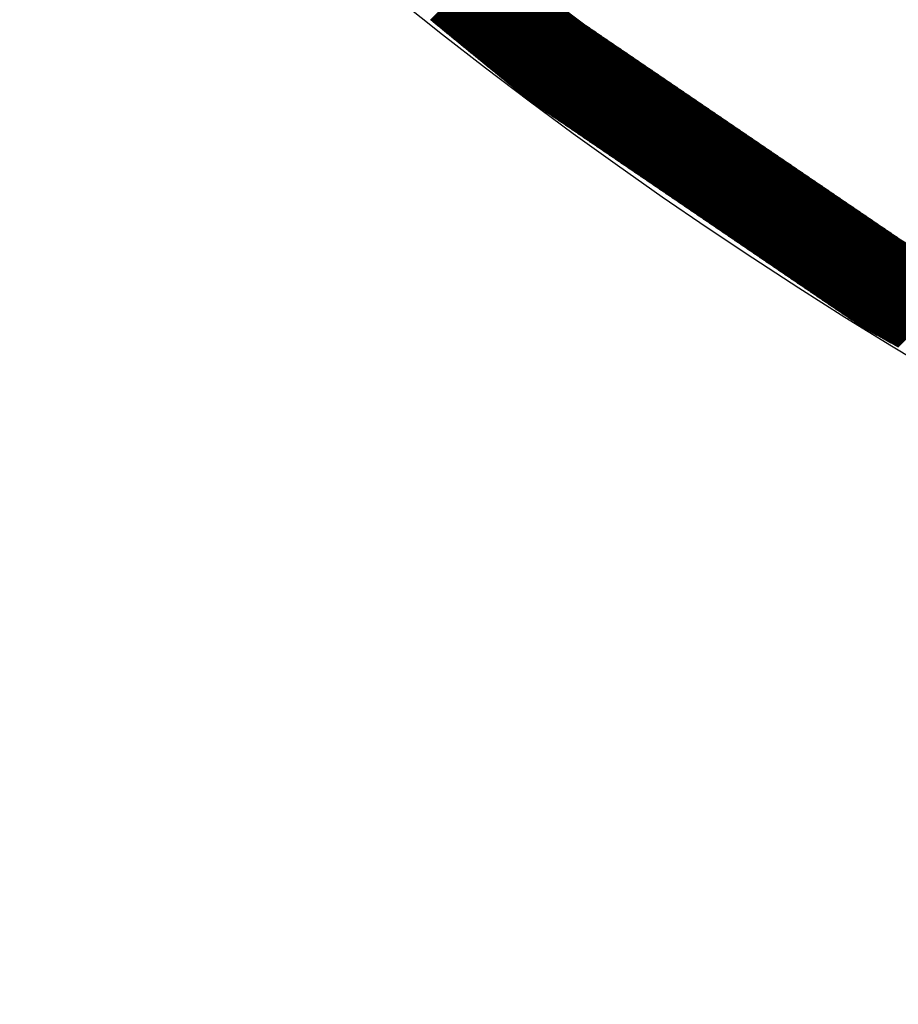
# Model space of a CAD drawing. Extents: x -201 to 589, y 372 to 916.
# Drawn here: x -83 to -65, y 616 to 636 of the extents above; entities that cross this region are included whole.
import ezdxf

# ---------------------------------------------------------------- set-up
doc = ezdxf.new("R2010")
doc.units = 0
doc.header["$LTSCALE"] = 13.290067
for name, color, linetype in [('001', 7, 'CONTINUOUS'), ('002', 7, 'CONTINUOUS'), ('009', 7, 'CONTINUOUS')]:
    doc.layers.add(name, color=color, linetype=linetype)

# ---------------------------------------------------------------- blocks, each defined once
blk = doc.blocks.new('PART0')
at = {"layer": '001'}
for p, q in [((-74.393212, 635.577352), (-73.07386, 636.896704)), ((-74.38349, 635.569396), (-73.064138, 636.888748)), ((-74.373768, 635.56144), (-73.054416, 636.880792)), ((-74.364047, 635.553484), (-73.044695, 636.872836)), ((-74.354325, 635.545528), (-73.034973, 636.86488)), ((-74.344603, 635.537572), (-73.025251, 636.856924)), ((-74.334881, 635.529616), (-73.01553, 636.848968)), ((-74.32516, 635.52166), (-73.005808, 636.841012)), ((-74.315438, 635.513704), (-72.996086, 636.833056)), ((-74.305716, 635.505748), (-72.986364, 636.8251)), ((-74.295995, 635.497792), (-72.976643, 636.817144)), ((-74.286273, 635.489837), (-72.966921, 636.809188)), ((-74.276551, 635.481881), (-72.957199, 636.801232)), ((-74.266829, 635.473925), (-72.947477, 636.793276)), ((-74.257108, 635.465969), (-72.937756, 636.785321)), ((-74.247386, 635.458013), (-72.928034, 636.777365)), ((-74.237664, 635.450057), (-72.918312, 636.769409)), ((-74.227942, 635.442101), (-72.908591, 636.761453)), ((-74.218221, 635.434145), (-72.898869, 636.753497)), ((-74.208499, 635.426189), (-72.889147, 636.745541)), ((-74.198777, 635.418233), (-72.879425, 636.737585)), ((-74.189056, 635.410277), (-72.869704, 636.729629)), ((-74.179334, 635.402321), (-72.859982, 636.721673)), ((-74.169612, 635.394365), (-72.85026, 636.713717)), ((-74.15989, 635.386409), (-72.840539, 636.705761)), ((-74.150169, 635.378453), (-72.830817, 636.697805)), ((-74.140447, 635.370497), (-72.821095, 636.689849)), ((-74.130725, 635.362541), (-72.811373, 636.681893)), ((-74.121003, 635.354585), (-72.801652, 636.673937)), ((-74.111282, 635.34663), (-72.79193, 636.665981)), ((-74.10156, 635.338674), (-72.782208, 636.658025)), ((-74.091838, 635.330718), (-72.772486, 636.650069)), ((-74.082117, 635.322762), (-72.762765, 636.642114)), ((-74.072395, 635.314806), (-72.753043, 636.634158)), ((-74.062673, 635.30685), (-72.743321, 636.626202)), ((-74.052951, 635.298894), (-72.7336, 636.618246)), ((-74.04323, 635.290938), (-72.723878, 636.61029)), ((-74.033508, 635.282982), (-72.714156, 636.602334)), ((-74.023786, 635.275026), (-72.704434, 636.594378)), ((-74.014064, 635.26707), (-72.694713, 636.586422)), ((-74.004343, 635.259114), (-72.684991, 636.578466)), ((-73.994621, 635.251158), (-72.675269, 636.57051)), ((-73.984899, 635.243202), (-72.665547, 636.562554)), ((-73.975178, 635.235246), (-72.655826, 636.554598)), ((-73.965456, 635.22729), (-72.646104, 636.546642)), ((-73.955734, 635.219334), (-72.636382, 636.538686)), ((-73.946012, 635.211378), (-72.626661, 636.53073)), ((-73.936291, 635.203423), (-72.616939, 636.522774)), ((-73.926569, 635.195467), (-72.607217, 636.514818)), ((-73.916847, 635.187511), (-72.597495, 636.506862)), ((-73.907125, 635.179555), (-72.587774, 636.498907)), ((-73.897404, 635.171599), (-72.578052, 636.490951)), ((-73.887682, 635.163643), (-72.56833, 636.482995)), ((-73.87796, 635.155687), (-72.558608, 636.475039)), ((-73.868239, 635.147731), (-72.548887, 636.467083)), ((-73.858517, 635.139775), (-72.539165, 636.459127)), ((-73.848795, 635.131819), (-72.529443, 636.451171)), ((-73.839073, 635.123863), (-72.519722, 636.443215)), ((-73.829352, 635.115907), (-72.51, 636.435259)), ((-73.81963, 635.107951), (-72.500278, 636.427303)), ((-73.809908, 635.099995), (-72.490556, 636.419347)), ((-73.800186, 635.092039), (-72.480835, 636.411391)), ((-73.790465, 635.084083), (-72.471113, 636.403435)), ((-73.780743, 635.076127), (-72.461391, 636.395479)), ((-73.771021, 635.068172), (-72.451669, 636.387523)), ((-73.7613, 635.060216), (-72.441948, 636.379567)), ((-73.751578, 635.05226), (-72.432226, 636.371611)), ((-73.741856, 635.044304), (-72.422504, 636.363656)), ((-73.732134, 635.036348), (-72.412783, 636.3557)), ((-73.722413, 635.028392), (-72.403061, 636.347744)), ((-73.712691, 635.020436), (-72.393339, 636.339788)), ((-73.702969, 635.01248), (-72.383617, 636.331832)), ((-73.693247, 635.004524), (-72.373896, 636.323876)), ((-73.683526, 634.996568), (-72.364174, 636.31592)), ((-73.673804, 634.988612), (-72.354452, 636.307964)), ((-73.664082, 634.980656), (-72.34473, 636.300008)), ((-73.654361, 634.9727), (-72.335009, 636.292052)), ((-73.644639, 634.964744), (-72.325287, 636.284096)), ((-73.634917, 634.956788), (-72.315565, 636.27614)), ((-73.625195, 634.948832), (-72.305844, 636.268184)), ((-73.615474, 634.940876), (-72.296122, 636.260228)), ((-73.605752, 634.93292), (-72.2864, 636.252272)), ((-73.59603, 634.924965), (-72.276678, 636.244316)), ((-73.586309, 634.917009), (-72.266957, 636.23636)), ((-73.576587, 634.909053), (-72.257235, 636.228404)), ((-73.566865, 634.901097), (-72.247513, 636.220449)), ((-73.557143, 634.893141), (-72.237791, 636.212493)), ((-73.547422, 634.885185), (-72.22807, 636.204537)), ((-73.5377, 634.877229), (-72.218348, 636.196581)), ((-73.527978, 634.869273), (-72.208626, 636.188625)), ((-73.518256, 634.861317), (-72.198905, 636.180669)), ((-73.508535, 634.853361), (-72.189183, 636.172713)), ((-73.498813, 634.845405), (-72.179461, 636.164757)), ((-73.489091, 634.837449), (-72.169739, 636.156801)), ((-73.47937, 634.829493), (-72.160018, 636.148845)), ((-73.469648, 634.821537), (-72.150296, 636.140889)), ((-73.459926, 634.813581), (-72.140574, 636.132933)), ((-73.450204, 634.805625), (-72.130853, 636.124977)), ((-73.440483, 634.797669), (-72.121131, 636.117021)), ((-73.430761, 634.789713), (-72.111409, 636.109065)), ((-73.421039, 634.781758), (-72.101687, 636.101109)), ((-73.411317, 634.773802), (-72.091966, 636.093153)), ((-73.401596, 634.765846), (-72.082244, 636.085197)), ((-73.391874, 634.75789), (-72.072522, 636.077242)), ((-73.382152, 634.749934), (-72.0628, 636.069286)), ((-73.372431, 634.741978), (-72.053079, 636.06133)), ((-73.362709, 634.734022), (-72.043357, 636.053374)), ((-73.352987, 634.726066), (-72.033635, 636.045418)), ((-73.343265, 634.71811), (-72.023914, 636.037462)), ((-73.333544, 634.710154), (-72.014192, 636.029506)), ((-73.323822, 634.702198), (-72.00447, 636.02155)), ((-73.3141, 634.694242), (-71.994748, 636.013594)), ((-73.304378, 634.686286), (-71.985027, 636.005638)), ((-73.294657, 634.67833), (-71.975305, 635.997682)), ((-73.284935, 634.670374), (-71.965583, 635.989726)), ((-73.275213, 634.662418), (-71.955861, 635.98177)), ((-73.265492, 634.654462), (-71.94614, 635.973814)), ((-73.25577, 634.646506), (-71.936418, 635.965858)), ((-73.246048, 634.638551), (-71.926696, 635.957902)), ((-73.236326, 634.630595), (-71.916975, 635.949946)), ((-73.226605, 634.622639), (-71.907253, 635.941991)), ((-73.216883, 634.614683), (-71.897531, 635.934035)), ((-73.207161, 634.606727), (-71.887809, 635.926079)), ((-73.197439, 634.598771), (-71.878088, 635.918123)), ((-73.187718, 634.590815), (-71.868366, 635.910167)), ((-73.177996, 634.582859), (-71.858644, 635.902211)), ((-73.168274, 634.574903), (-71.848922, 635.894255)), ((-73.158553, 634.566947), (-71.839201, 635.886299)), ((-73.148831, 634.558991), (-71.829479, 635.878343)), ((-73.139109, 634.551035), (-71.819757, 635.870387)), ((-73.129387, 634.543079), (-71.810036, 635.862431)), ((-73.119666, 634.535123), (-71.800314, 635.854475)), ((-73.109944, 634.527167), (-71.790592, 635.846519)), ((-73.100222, 634.519211), (-71.78087, 635.838563)), ((-73.0905, 634.511255), (-71.771149, 635.830607)), ((-73.080779, 634.5033), (-71.761427, 635.822651)), ((-73.071057, 634.495344), (-71.751705, 635.814695)), ((-73.061335, 634.487388), (-71.741983, 635.806739)), ((-73.051614, 634.479432), (-71.732262, 635.798784)), ((-73.041892, 634.471476), (-71.72254, 635.790828)), ((-73.03217, 634.46352), (-71.712818, 635.782872)), ((-73.022448, 634.455564), (-71.703097, 635.774916)), ((-73.012727, 634.447608), (-71.693375, 635.76696)), ((-73.003005, 634.439652), (-71.683653, 635.759004)), ((-72.993283, 634.431696), (-71.673931, 635.751048)), ((-72.983561, 634.42374), (-71.66421, 635.743092)), ((-72.97384, 634.415784), (-71.654488, 635.735136)), ((-72.964118, 634.407828), (-71.644766, 635.72718)), ((-72.954396, 634.399872), (-71.635044, 635.719224)), ((-72.944675, 634.391916), (-71.625323, 635.711268)), ((-72.934953, 634.38396), (-71.615601, 635.703312)), ((-72.925231, 634.376004), (-71.605879, 635.695356)), ((-72.915509, 634.368048), (-71.596158, 635.6874)), ((-72.905788, 634.360093), (-71.586436, 635.679444)), ((-72.896066, 634.352137), (-71.576714, 635.671488)), ((-72.886344, 634.344181), (-71.566992, 635.663532)), ((-72.876622, 634.336225), (-71.557271, 635.655577)), ((-72.866901, 634.328269), (-71.547549, 635.647621)), ((-72.857179, 634.320313), (-71.537827, 635.639665)), ((-72.847457, 634.312357), (-71.528105, 635.631709)), ((-72.837736, 634.304401), (-71.518384, 635.623753)), ((-72.828014, 634.296445), (-71.508662, 635.615797)), ((-72.818292, 634.288489), (-71.49894, 635.607841)), ((-72.80857, 634.280533), (-71.489219, 635.599885)), ((-72.798849, 634.272577), (-71.479497, 635.591929)), ((-72.789127, 634.264621), (-71.469109, 635.584639)), ((-72.779405, 634.256665), (-71.458588, 635.577482)), ((-72.769684, 634.248709), (-71.448067, 635.570325)), ((-72.759962, 634.240753), (-71.437547, 635.563169)), ((-72.75024, 634.232797), (-71.427026, 635.556012)), ((-72.740518, 634.224841), (-71.416505, 635.548855)), ((-72.730797, 634.216886), (-71.405984, 635.541698)), ((-72.721075, 634.20893), (-71.395463, 635.534541)), ((-72.711353, 634.200974), (-71.384942, 635.527385)), ((-72.701631, 634.193018), (-71.374421, 635.520228)), ((-72.69191, 634.185062), (-71.3639, 635.513071)), ((-72.682188, 634.177106), (-71.353379, 635.505914)), ((-72.672466, 634.16915), (-71.342859, 635.498758)), ((-72.662745, 634.161194), (-71.332338, 635.491601)), ((-72.653023, 634.153238), (-71.321817, 635.484444)), ((-72.643301, 634.145282), (-71.311296, 635.477287)), ((-72.633579, 634.137326), (-71.300775, 635.47013)), ((-72.623858, 634.12937), (-71.290254, 635.462974)), ((-72.614136, 634.121414), (-71.279733, 635.455817)), ((-72.604414, 634.113458), (-71.269212, 635.44866)), ((-72.594692, 634.105502), (-71.258692, 635.441503)), ((-72.584971, 634.097546), (-71.248171, 635.434346)), ((-72.575249, 634.08959), (-71.23765, 635.42719)), ((-72.565527, 634.081635), (-71.227129, 635.420033)), ((-72.555806, 634.073679), (-71.216608, 635.412876)), ((-72.546084, 634.065723), (-71.206087, 635.405719)), ((-72.536362, 634.057767), (-71.195566, 635.398562)), ((-72.52664, 634.049811), (-71.185045, 635.391406)), ((-72.516919, 634.041855), (-71.174525, 635.384249)), ((-72.507197, 634.033899), (-71.164004, 635.377092)), ((-72.497475, 634.025943), (-71.153483, 635.369935)), ((-72.487753, 634.017987), (-71.142962, 635.362779)), ((-72.478032, 634.010031), (-71.132441, 635.355622)), ((-72.46831, 634.002075), (-71.12192, 635.348465)), ((-72.458588, 633.994119), (-71.111399, 635.341308)), ((-72.44865, 633.986379), (-71.100878, 635.334151)), ((-72.438129, 633.979223), (-71.090357, 635.326995)), ((-72.427609, 633.972066), (-71.079837, 635.319838)), ((-72.417088, 633.964909), (-71.069316, 635.312681)), ((-72.406567, 633.957752), (-71.058795, 635.305524)), ((-72.396046, 633.950595), (-71.048274, 635.298367)), ((-72.385525, 633.943439), (-71.037753, 635.291211)), ((-72.375004, 633.936282), (-71.027232, 635.284054)), ((-72.364483, 633.929125), (-71.016711, 635.276897)), ((-72.353962, 633.921968), (-71.00619, 635.26974)), ((-72.343442, 633.914812), (-70.99567, 635.262583)), ((-72.332921, 633.907655), (-70.985149, 635.255427)), ((-72.3224, 633.900498), (-70.974628, 635.24827)), ((-72.311879, 633.893341), (-70.964107, 635.241113)), ((-72.301358, 633.886184), (-70.953586, 635.233956)), ((-72.290837, 633.879028), (-70.943065, 635.2268)), ((-72.280316, 633.871871), (-70.932544, 635.219643)), ((-72.269795, 633.864714), (-70.922023, 635.212486)), ((-72.259274, 633.857557), (-70.911503, 635.205329)), ((-72.248754, 633.8504), (-70.900982, 635.198172)), ((-72.238233, 633.843244), (-70.890461, 635.191016)), ((-72.227712, 633.836087), (-70.87994, 635.183859)), ((-72.217191, 633.82893), (-70.869419, 635.176702)), ((-72.20667, 633.821773), (-70.858898, 635.169545)), ((-72.196149, 633.814616), (-70.848377, 635.162388)), ((-72.185628, 633.80746), (-70.837856, 635.155232)), ((-72.175107, 633.800303), (-70.827336, 635.148075)), ((-72.164587, 633.793146), (-70.816815, 635.140918)), ((-72.154066, 633.785989), (-70.806294, 635.133761)), ((-72.143545, 633.778833), (-70.795773, 635.126604)), ((-72.133024, 633.771676), (-70.785252, 635.119448)), ((-72.122503, 633.764519), (-70.774731, 635.112291)), ((-72.111982, 633.757362), (-70.76421, 635.105134)), ((-72.101461, 633.750205), (-70.753689, 635.097977)), ((-72.09094, 633.743049), (-70.743168, 635.090821)), ((-72.08042, 633.735892), (-70.732648, 635.083664)), ((-72.069899, 633.728735), (-70.722127, 635.076507)), ((-72.059378, 633.721578), (-70.711606, 635.06935)), ((-72.048857, 633.714421), (-70.701085, 635.062193)), ((-72.038336, 633.707265), (-70.690564, 635.055037)), ((-72.027815, 633.700108), (-70.680043, 635.04788)), ((-72.017294, 633.692951), (-70.669522, 635.040723)), ((-72.006773, 633.685794), (-70.659001, 635.033566)), ((-71.996252, 633.678637), (-70.648481, 635.026409)), ((-71.985732, 633.671481), (-70.63796, 635.019253)), ((-71.975211, 633.664324), (-70.627439, 635.012096)), ((-71.96469, 633.657167), (-70.616918, 635.004939)), ((-71.954169, 633.65001), (-70.606397, 634.997782)), ((-71.943648, 633.642854), (-70.595876, 634.990625)), ((-71.933127, 633.635697), (-70.585355, 634.983469)), ((-71.922606, 633.62854), (-70.574834, 634.976312)), ((-71.912085, 633.621383), (-70.564314, 634.969155)), ((-71.901565, 633.614226), (-70.553793, 634.961998)), ((-71.891044, 633.60707), (-70.543272, 634.954842)), ((-71.880523, 633.599913), (-70.532751, 634.947685)), ((-71.870002, 633.592756), (-70.52223, 634.940528)), ((-71.859481, 633.585599), (-70.511709, 634.933371)), ((-71.84896, 633.578442), (-70.501188, 634.926214)), ((-71.838439, 633.571286), (-70.490667, 634.919058)), ((-71.827918, 633.564129), (-70.480146, 634.911901)), ((-71.817398, 633.556972), (-70.469626, 634.904744)), ((-71.806877, 633.549815), (-70.459105, 634.897587)), ((-71.796356, 633.542658), (-70.448584, 634.89043)), ((-71.785835, 633.535502), (-70.438063, 634.883274)), ((-71.775314, 633.528345), (-70.427542, 634.876117)), ((-71.764793, 633.521188), (-70.417021, 634.86896)), ((-71.754272, 633.514031), (-70.4065, 634.861803)), ((-71.743751, 633.506875), (-70.395979, 634.854646)), ((-71.73323, 633.499718), (-70.385459, 634.84749)), ((-71.72271, 633.492561), (-70.374938, 634.840333)), ((-71.712189, 633.485404), (-70.364417, 634.833176)), ((-71.701668, 633.478247), (-70.353896, 634.826019)), ((-71.691147, 633.471091), (-70.343375, 634.818863)), ((-71.680626, 633.463934), (-70.332854, 634.811706)), ((-71.670105, 633.456777), (-70.322333, 634.804549)), ((-71.659584, 633.44962), (-70.311812, 634.797392)), ((-71.649063, 633.442463), (-70.301292, 634.790235)), ((-71.638543, 633.435307), (-70.290771, 634.783079)), ((-71.628022, 633.42815), (-70.28025, 634.775922)), ((-71.617501, 633.420993), (-70.269729, 634.768765)), ((-71.60698, 633.413836), (-70.259208, 634.761608)), ((-71.596459, 633.406679), (-70.248687, 634.754451)), ((-71.585938, 633.399523), (-70.238166, 634.747295)), ((-71.575417, 633.392366), (-70.227645, 634.740138)), ((-71.564896, 633.385209), (-70.217124, 634.732981)), ((-71.554376, 633.378052), (-70.206604, 634.725824)), ((-71.543855, 633.370896), (-70.196083, 634.718667)), ((-71.533334, 633.363739), (-70.185562, 634.711511)), ((-71.522813, 633.356582), (-70.175041, 634.704354)), ((-71.512292, 633.349425), (-70.16452, 634.697197)), ((-71.501771, 633.342268), (-70.153999, 634.69004)), ((-71.49125, 633.335112), (-70.143478, 634.682883)), ((-71.480729, 633.327955), (-70.132957, 634.675727)), ((-71.470208, 633.320798), (-70.122437, 634.66857)), ((-71.459688, 633.313641), (-70.111916, 634.661413)), ((-71.449167, 633.306484), (-70.101395, 634.654256)), ((-71.438646, 633.299328), (-70.090874, 634.6471)), ((-71.428125, 633.292171), (-70.080353, 634.639943)), ((-71.417604, 633.285014), (-70.069832, 634.632786)), ((-71.407083, 633.277857), (-70.059311, 634.625629)), ((-71.396562, 633.2707), (-70.04879, 634.618472)), ((-71.386041, 633.263544), (-70.03827, 634.611316)), ((-71.375521, 633.256387), (-70.027749, 634.604159)), ((-71.365, 633.24923), (-70.017228, 634.597002)), ((-71.354479, 633.242073), (-70.006707, 634.589845)), ((-71.343958, 633.234917), (-69.996186, 634.582688)), ((-71.333437, 633.22776), (-69.985665, 634.575532)), ((-71.322916, 633.220603), (-69.975144, 634.568375)), ((-71.312395, 633.213446), (-69.964623, 634.561218)), ((-71.301874, 633.206289), (-69.954102, 634.554061)), ((-71.291354, 633.199133), (-69.943582, 634.546904)), ((-71.280833, 633.191976), (-69.933061, 634.539748)), ((-71.270312, 633.184819), (-69.92254, 634.532591)), ((-71.259791, 633.177662), (-69.912019, 634.525434)), ((-71.24927, 633.170505), (-69.901498, 634.518277)), ((-71.238749, 633.163349), (-69.890977, 634.511121)), ((-71.228228, 633.156192), (-69.880456, 634.503964)), ((-71.217707, 633.149035), (-69.869935, 634.496807)), ((-71.207186, 633.141878), (-69.859415, 634.48965)), ((-71.196666, 633.134721), (-69.848894, 634.482493)), ((-71.186145, 633.127565), (-69.838373, 634.475337)), ((-71.175624, 633.120408), (-69.827852, 634.46818)), ((-71.165103, 633.113251), (-69.817331, 634.461023)), ((-71.154582, 633.106094), (-69.80681, 634.453866)), ((-71.144061, 633.098938), (-69.796289, 634.446709)), ((-71.13354, 633.091781), (-69.785768, 634.439553)), ((-71.123019, 633.084624), (-69.775248, 634.432396)), ((-71.112499, 633.077467), (-69.764727, 634.425239)), ((-71.101978, 633.07031), (-69.754206, 634.418082)), ((-71.091457, 633.063154), (-69.743685, 634.410925)), ((-71.080936, 633.055997), (-69.733164, 634.403769)), ((-71.070415, 633.04884), (-69.722643, 634.396612)), ((-71.059894, 633.041683), (-69.712122, 634.389455)), ((-71.049373, 633.034526), (-69.701601, 634.382298)), ((-71.038852, 633.02737), (-69.69108, 634.375142)), ((-71.028332, 633.020213), (-69.68056, 634.367985)), ((-71.017811, 633.013056), (-69.670039, 634.360828)), ((-71.00729, 633.005899), (-69.659518, 634.353671)), ((-70.996769, 632.998742), (-69.648997, 634.346514)), ((-70.986248, 632.991586), (-69.638476, 634.339358)), ((-70.975727, 632.984429), (-69.627955, 634.332201)), ((-70.965206, 632.977272), (-69.617434, 634.325044)), ((-70.954685, 632.970115), (-69.606913, 634.317887)), ((-70.944165, 632.962958), (-69.596393, 634.31073)), ((-70.933644, 632.955802), (-69.585872, 634.303574)), ((-70.923123, 632.948645), (-69.575351, 634.296417)), ((-70.912602, 632.941488), (-69.56483, 634.28926)), ((-70.902081, 632.934331), (-69.554309, 634.282103)), ((-70.89156, 632.927175), (-69.543788, 634.274946)), ((-70.881039, 632.920018), (-69.533267, 634.26779)), ((-70.870518, 632.912861), (-69.522746, 634.260633)), ((-70.859997, 632.905704), (-69.512226, 634.253476)), ((-70.849477, 632.898547), (-69.501705, 634.246319)), ((-70.838956, 632.891391), (-69.491184, 634.239163)), ((-70.828435, 632.884234), (-69.480663, 634.232006)), ((-70.817914, 632.877077), (-69.470142, 634.224849)), ((-70.807393, 632.86992), (-69.459621, 634.217692)), ((-70.796872, 632.862763), (-69.4491, 634.210535)), ((-70.786351, 632.855607), (-69.438579, 634.203379)), ((-70.77583, 632.84845), (-69.428059, 634.196222)), ((-70.76531, 632.841293), (-69.417538, 634.189065)), ((-70.754789, 632.834136), (-69.407017, 634.181908)), ((-70.744268, 632.826979), (-69.396496, 634.174751)), ((-70.733747, 632.819823), (-69.385975, 634.167595)), ((-70.723226, 632.812666), (-69.375454, 634.160438)), ((-70.712705, 632.805509), (-69.364933, 634.153281)), ((-70.702184, 632.798352), (-69.354412, 634.146124)), ((-70.691663, 632.791196), (-69.343891, 634.138967)), ((-70.681143, 632.784039), (-69.333371, 634.131811)), ((-70.670622, 632.776882), (-69.32285, 634.124654)), ((-70.660101, 632.769725), (-69.312329, 634.117497)), ((-70.64958, 632.762568), (-69.301808, 634.11034)), ((-70.639059, 632.755412), (-69.291287, 634.103184)), ((-70.628538, 632.748255), (-69.280766, 634.096027)), ((-70.618017, 632.741098), (-69.270245, 634.08887)), ((-70.607496, 632.733941), (-69.259724, 634.081713)), ((-70.596975, 632.726784), (-69.249204, 634.074556)), ((-70.586455, 632.719628), (-69.238683, 634.0674)), ((-70.575934, 632.712471), (-69.228162, 634.060243)), ((-70.565413, 632.705314), (-69.217641, 634.053086)), ((-70.554892, 632.698157), (-69.20712, 634.045929)), ((-70.544371, 632.691), (-69.196599, 634.038772)), ((-70.53385, 632.683844), (-69.186078, 634.031616)), ((-70.523329, 632.676687), (-69.175557, 634.024459)), ((-70.512808, 632.66953), (-69.165037, 634.017302)), ((-70.502288, 632.662373), (-69.154516, 634.010145)), ((-70.491767, 632.655217), (-69.143995, 634.002988)), ((-70.481246, 632.64806), (-69.133474, 633.995832)), ((-70.470725, 632.640903), (-69.122953, 633.988675)), ((-70.460204, 632.633746), (-69.112432, 633.981518)), ((-70.449683, 632.626589), (-69.101911, 633.974361)), ((-70.439162, 632.619433), (-69.09139, 633.967205)), ((-70.428641, 632.612276), (-69.080869, 633.960048)), ((-70.418121, 632.605119), (-69.070349, 633.952891)), ((-70.4076, 632.597962), (-69.059828, 633.945734)), ((-70.397079, 632.590805), (-69.049307, 633.938577)), ((-70.386558, 632.583649), (-69.038786, 633.931421)), ((-70.376037, 632.576492), (-69.028265, 633.924264)), ((-70.365516, 632.569335), (-69.017744, 633.917107)), ((-70.354995, 632.562178), (-69.007223, 633.90995)), ((-70.344474, 632.555021), (-68.996702, 633.902793)), ((-70.333953, 632.547865), (-68.986182, 633.895637)), ((-70.323433, 632.540708), (-68.975661, 633.88848)), ((-70.312912, 632.533551), (-68.96514, 633.881323)), ((-70.302391, 632.526394), (-68.954619, 633.874166)), ((-70.29187, 632.519238), (-68.944098, 633.867009)), ((-70.281349, 632.512081), (-68.933577, 633.859853)), ((-70.270828, 632.504924), (-68.923056, 633.852696)), ((-70.260307, 632.497767), (-68.912535, 633.845539)), ((-70.249786, 632.49061), (-68.902015, 633.838382)), ((-70.239266, 632.483454), (-68.891494, 633.831226)), ((-70.228745, 632.476297), (-68.880973, 633.824069)), ((-70.218224, 632.46914), (-68.870452, 633.816912)), ((-70.207703, 632.461983), (-68.859931, 633.809755)), ((-70.197182, 632.454826), (-68.84941, 633.802598)), ((-70.186661, 632.44767), (-68.838889, 633.795442)), ((-70.17614, 632.440513), (-68.828368, 633.788285)), ((-70.165619, 632.433356), (-68.817847, 633.781128)), ((-70.155099, 632.426199), (-68.807327, 633.773971)), ((-70.144578, 632.419042), (-68.796806, 633.766814)), ((-70.134057, 632.411886), (-68.786285, 633.759658)), ((-70.123536, 632.404729), (-68.775764, 633.752501)), ((-70.113015, 632.397572), (-68.765243, 633.745344)), ((-70.102494, 632.390415), (-68.754722, 633.738187)), ((-70.091973, 632.383259), (-68.744201, 633.73103)), ((-70.081452, 632.376102), (-68.73368, 633.723874)), ((-70.070931, 632.368945), (-68.72316, 633.716717)), ((-70.060411, 632.361788), (-68.712639, 633.70956)), ((-70.04989, 632.354631), (-68.702118, 633.702403)), ((-70.039369, 632.347475), (-68.691597, 633.695246)), ((-70.028848, 632.340318), (-68.681076, 633.68809)), ((-70.018327, 632.333161), (-68.670555, 633.680933)), ((-70.007806, 632.326004), (-68.660034, 633.673776)), ((-69.997285, 632.318847), (-68.649513, 633.666619)), ((-69.986764, 632.311691), (-68.638993, 633.659463)), ((-69.976244, 632.304534), (-68.628472, 633.652306)), ((-69.965723, 632.297377), (-68.617951, 633.645149)), ((-69.955202, 632.29022), (-68.60743, 633.637992)), ((-69.944681, 632.283063), (-68.596909, 633.630835)), ((-69.93416, 632.275907), (-68.586388, 633.623679)), ((-69.923639, 632.26875), (-68.575867, 633.616522)), ((-69.913118, 632.261593), (-68.565346, 633.609365)), ((-69.902597, 632.254436), (-68.554825, 633.602208)), ((-69.892077, 632.24728), (-68.544305, 633.595051)), ((-69.881556, 632.240123), (-68.533784, 633.587895)), ((-69.871035, 632.232966), (-68.523263, 633.580738)), ((-69.860514, 632.225809), (-68.512742, 633.573581)), ((-69.849993, 632.218652), (-68.502221, 633.566424)), ((-69.839472, 632.211496), (-68.4917, 633.559267)), ((-69.828951, 632.204339), (-68.481179, 633.552111)), ((-69.81843, 632.197182), (-68.470658, 633.544954)), ((-69.807909, 632.190025), (-68.460138, 633.537797)), ((-69.797389, 632.182868), (-68.449617, 633.53064)), ((-69.786868, 632.175712), (-68.439096, 633.523484)), ((-69.776347, 632.168555), (-68.428575, 633.516327)), ((-69.765826, 632.161398), (-68.418054, 633.50917)), ((-69.755305, 632.154241), (-68.407533, 633.502013)), ((-69.744784, 632.147084), (-68.397012, 633.494856)), ((-69.734263, 632.139928), (-68.386491, 633.4877)), ((-69.723742, 632.132771), (-68.375971, 633.480543)), ((-69.713222, 632.125614), (-68.36545, 633.473386)), ((-69.702701, 632.118457), (-68.354929, 633.466229)), ((-69.69218, 632.111301), (-68.344408, 633.459072)), ((-69.681659, 632.104144), (-68.333887, 633.451916)), ((-69.671138, 632.096987), (-68.323366, 633.444759)), ((-69.660617, 632.08983), (-68.312845, 633.437602)), ((-69.650096, 632.082673), (-68.302324, 633.430445)), ((-69.639575, 632.075517), (-68.291803, 633.423288)), ((-69.629055, 632.06836), (-68.281283, 633.416132)), ((-69.618534, 632.061203), (-68.270762, 633.408975)), ((-69.608013, 632.054046), (-68.260241, 633.401818)), ((-69.597492, 632.046889), (-68.24972, 633.394661)), ((-69.586971, 632.039733), (-68.239199, 633.387505)), ((-69.57645, 632.032576), (-68.228678, 633.380348)), ((-69.565929, 632.025419), (-68.218157, 633.373191)), ((-69.555408, 632.018262), (-68.207636, 633.366034)), ((-69.544888, 632.011105), (-68.197116, 633.358877)), ((-69.534367, 632.003949), (-68.186595, 633.351721)), ((-69.523846, 631.996792), (-68.176074, 633.344564)), ((-69.513325, 631.989635), (-68.165553, 633.337407)), ((-69.502804, 631.982478), (-68.155032, 633.33025)), ((-69.492283, 631.975322), (-68.144511, 633.323093)), ((-69.481762, 631.968165), (-68.13399, 633.315937)), ((-69.471241, 631.961008), (-68.123469, 633.30878)), ((-69.46072, 631.953851), (-68.112949, 633.301623)), ((-69.4502, 631.946694), (-68.102428, 633.294466)), ((-69.439679, 631.939538), (-68.091907, 633.287309)), ((-69.429158, 631.932381), (-68.081386, 633.280153)), ((-69.418637, 631.925224), (-68.070865, 633.272996)), ((-69.408116, 631.918067), (-68.060344, 633.265839)), ((-69.397595, 631.91091), (-68.049823, 633.258682)), ((-69.387074, 631.903754), (-68.039302, 633.251526)), ((-69.376553, 631.896597), (-68.028782, 633.244369)), ((-69.366033, 631.88944), (-68.018261, 633.237212)), ((-69.355512, 631.882283), (-68.00774, 633.230055)), ((-69.344991, 631.875126), (-67.997219, 633.222898)), ((-69.33447, 631.86797), (-67.986698, 633.215742)), ((-69.323949, 631.860813), (-67.976177, 633.208585)), ((-69.313428, 631.853656), (-67.965656, 633.201428)), ((-69.302907, 631.846499), (-67.955135, 633.194271)), ((-69.292386, 631.839342), (-67.944614, 633.187114)), ((-69.281866, 631.832186), (-67.934094, 633.179958)), ((-69.271345, 631.825029), (-67.923573, 633.172801)), ((-69.260824, 631.817872), (-67.913052, 633.165644)), ((-69.250303, 631.810715), (-67.902531, 633.158487)), ((-69.239782, 631.803559), (-67.89201, 633.15133)), ((-69.229261, 631.796402), (-67.881489, 633.144174)), ((-69.21874, 631.789245), (-67.870968, 633.137017)), ((-69.208219, 631.782088), (-67.860447, 633.12986)), ((-69.197698, 631.774931), (-67.849927, 633.122703)), ((-69.187178, 631.767775), (-67.839406, 633.115547)), ((-69.176657, 631.760618), (-67.828885, 633.10839)), ((-69.166136, 631.753461), (-67.818364, 633.101233)), ((-69.155615, 631.746304), (-67.807843, 633.094076)), ((-69.145094, 631.739147), (-67.797322, 633.086919)), ((-69.134573, 631.731991), (-67.786801, 633.079763)), ((-69.124052, 631.724834), (-67.77628, 633.072606)), ((-69.113531, 631.717677), (-67.76576, 633.065449)), ((-69.103011, 631.71052), (-67.755239, 633.058292)), ((-69.09249, 631.703363), (-67.744718, 633.051135)), ((-69.081969, 631.696207), (-67.734197, 633.043979)), ((-69.071448, 631.68905), (-67.723676, 633.036822)), ((-69.060927, 631.681893), (-67.713155, 633.029665)), ((-69.050406, 631.674736), (-67.702634, 633.022508)), ((-69.039885, 631.66758), (-67.692113, 633.015351)), ((-69.029364, 631.660423), (-67.681592, 633.008195)), ((-69.018844, 631.653266), (-67.671072, 633.001038)), ((-69.008323, 631.646109), (-67.660551, 632.993881)), ((-68.997802, 631.638952), (-67.65003, 632.986724)), ((-68.987281, 631.631796), (-67.639509, 632.979568)), ((-68.97676, 631.624639), (-67.628988, 632.972411)), ((-68.966239, 631.617482), (-67.618467, 632.965254)), ((-68.955718, 631.610325), (-67.607946, 632.958097)), ((-68.945197, 631.603168), (-67.597425, 632.95094)), ((-68.934676, 631.596012), (-67.586905, 632.943784)), ((-68.924156, 631.588855), (-67.576384, 632.936627)), ((-68.913635, 631.581698), (-67.565863, 632.92947)), ((-68.903114, 631.574541), (-67.555342, 632.922313)), ((-68.892593, 631.567384), (-67.544821, 632.915156)), ((-68.882072, 631.560228), (-67.5343, 632.908)), ((-68.871551, 631.553071), (-67.523779, 632.900843)), ((-68.86103, 631.545914), (-67.513258, 632.893686)), ((-68.850509, 631.538757), (-67.502738, 632.886529)), ((-68.839989, 631.531601), (-67.492217, 632.879372)), ((-68.829468, 631.524444), (-67.481696, 632.872216)), ((-68.818947, 631.517287), (-67.471175, 632.865059)), ((-68.808426, 631.51013), (-67.460654, 632.857902)), ((-68.797905, 631.502973), (-67.450133, 632.850745)), ((-68.787384, 631.495817), (-67.439612, 632.843589)), ((-68.776863, 631.48866), (-67.429091, 632.836432)), ((-68.766342, 631.481503), (-67.41857, 632.829275)), ((-68.755822, 631.474346), (-67.40805, 632.822118)), ((-68.745301, 631.467189), (-67.397529, 632.814961)), ((-68.73478, 631.460033), (-67.387008, 632.807805)), ((-68.724259, 631.452876), (-67.376487, 632.800648)), ((-68.713738, 631.445719), (-67.365966, 632.793491)), ((-68.703217, 631.438562), (-67.355445, 632.786334)), ((-68.692696, 631.431405), (-67.344924, 632.779177)), ((-68.682175, 631.424249), (-67.334403, 632.772021)), ((-68.671654, 631.417092), (-67.323883, 632.764864)), ((-68.661134, 631.409935), (-67.313362, 632.757707)), ((-68.650613, 631.402778), (-67.302841, 632.75055)), ((-68.640092, 631.395622), (-67.29232, 632.743393)), ((-68.629571, 631.388465), (-67.281799, 632.736237)), ((-68.61905, 631.381308), (-67.271278, 632.72908)), ((-68.608529, 631.374151), (-67.260757, 632.721923)), ((-68.598008, 631.366994), (-67.250236, 632.714766)), ((-68.587487, 631.359838), (-67.239716, 632.70761)), ((-68.576967, 631.352681), (-67.229195, 632.700453)), ((-68.566446, 631.345524), (-67.218674, 632.693296)), ((-68.555925, 631.338367), (-67.208153, 632.686139)), ((-68.545404, 631.33121), (-67.197632, 632.678982)), ((-68.534883, 631.324054), (-67.187111, 632.671826)), ((-68.524362, 631.316897), (-67.17659, 632.664669)), ((-68.513841, 631.30974), (-67.166069, 632.657512)), ((-68.50332, 631.302583), (-67.155548, 632.650355)), ((-68.4928, 631.295426), (-67.145028, 632.643198)), ((-68.482279, 631.28827), (-67.134507, 632.636042)), ((-68.471758, 631.281113), (-67.123986, 632.628885)), ((-68.461237, 631.273956), (-67.113465, 632.621728)), ((-68.450716, 631.266799), (-67.102944, 632.614571)), ((-68.440195, 631.259643), (-67.092423, 632.607414)), ((-68.429674, 631.252486), (-67.081902, 632.600258)), ((-68.419153, 631.245329), (-67.071381, 632.593101)), ((-68.408632, 631.238172), (-67.060861, 632.585944)), ((-68.398112, 631.231015), (-67.05034, 632.578787)), ((-68.387591, 631.223859), (-67.039819, 632.57163)), ((-68.37707, 631.216702), (-67.029298, 632.564474)), ((-68.366549, 631.209545), (-67.018777, 632.557317)), ((-68.356028, 631.202388), (-67.008256, 632.55016)), ((-68.345507, 631.195231), (-66.997735, 632.543003)), ((-68.334986, 631.188075), (-66.987214, 632.535847)), ((-68.324465, 631.180918), (-66.976694, 632.52869)), ((-68.313945, 631.173761), (-66.966173, 632.521533)), ((-68.303424, 631.166604), (-66.955652, 632.514376)), ((-68.292903, 631.159447), (-66.945131, 632.507219)), ((-68.282382, 631.152291), (-66.93461, 632.500063)), ((-68.271861, 631.145134), (-66.924089, 632.492906)), ((-68.26134, 631.137977), (-66.913568, 632.485749)), ((-68.250819, 631.13082), (-66.903047, 632.478592)), ((-68.240298, 631.123664), (-66.892526, 632.471435)), ((-68.229778, 631.116507), (-66.882006, 632.464279)), ((-68.219257, 631.10935), (-66.871485, 632.457122)), ((-68.208736, 631.102193), (-66.860964, 632.449965)), ((-68.198215, 631.095036), (-66.850443, 632.442808)), ((-68.187694, 631.08788), (-66.839922, 632.435651)), ((-68.177173, 631.080723), (-66.829401, 632.428495)), ((-68.166652, 631.073566), (-66.81888, 632.421338)), ((-68.156131, 631.066409), (-66.808359, 632.414181)), ((-68.145611, 631.059252), (-66.797839, 632.407024)), ((-68.13509, 631.052096), (-66.787318, 632.399868)), ((-68.124569, 631.044939), (-66.776797, 632.392711)), ((-68.114048, 631.037782), (-66.766276, 632.385554)), ((-68.103527, 631.030625), (-66.755755, 632.378397)), ((-68.093006, 631.023468), (-66.745234, 632.37124)), ((-68.082485, 631.016312), (-66.734713, 632.364084)), ((-68.071964, 631.009155), (-66.724192, 632.356927)), ((-68.061443, 631.001998), (-66.713672, 632.34977)), ((-68.050923, 630.994841), (-66.703151, 632.342613)), ((-68.040402, 630.987685), (-66.69263, 632.335456)), ((-68.029881, 630.980528), (-66.682109, 632.3283)), ((-68.01936, 630.973371), (-66.671588, 632.321143)), ((-68.008839, 630.966214), (-66.661067, 632.313986)), ((-67.998318, 630.959057), (-66.650546, 632.306829)), ((-67.987797, 630.951901), (-66.640025, 632.299672)), ((-67.977276, 630.944744), (-66.629505, 632.292516)), ((-67.966756, 630.937587), (-66.618984, 632.285359)), ((-67.956235, 630.93043), (-66.608463, 632.278202)), ((-67.945714, 630.923273), (-66.597942, 632.271045)), ((-67.935193, 630.916117), (-66.587421, 632.263889)), ((-67.924672, 630.90896), (-66.5769, 632.256732)), ((-67.914151, 630.901803), (-66.566379, 632.249575)), ((-67.90363, 630.894646), (-66.555858, 632.242418)), ((-67.893109, 630.887489), (-66.545337, 632.235261)), ((-67.882589, 630.880333), (-66.534817, 632.228105)), ((-67.872068, 630.873176), (-66.524296, 632.220948)), ((-67.861547, 630.866019), (-66.513775, 632.213791)), ((-67.851026, 630.858862), (-66.503254, 632.206634)), ((-67.840505, 630.851705), (-66.492733, 632.199477)), ((-67.829984, 630.844549), (-66.482212, 632.192321)), ((-67.819463, 630.837392), (-66.471691, 632.185164)), ((-67.808942, 630.830235), (-66.46117, 632.178007)), ((-67.798421, 630.823078), (-66.45065, 632.17085)), ((-67.787901, 630.815922), (-66.440129, 632.163693)), ((-67.77738, 630.808765), (-66.429608, 632.156537)), ((-67.766859, 630.801608), (-66.419087, 632.14938)), ((-67.756338, 630.794451), (-66.408566, 632.142223)), ((-67.745817, 630.787294), (-66.398045, 632.135066)), ((-67.735296, 630.780138), (-66.387524, 632.12791)), ((-67.724775, 630.772981), (-66.377003, 632.120753)), ((-67.714254, 630.765824), (-66.366483, 632.113596)), ((-67.703734, 630.758667), (-66.355962, 632.106439)), ((-67.693213, 630.75151), (-66.345441, 632.099282)), ((-67.682692, 630.744354), (-66.33492, 632.092126)), ((-67.672171, 630.737197), (-66.324399, 632.084969)), ((-67.66165, 630.73004), (-66.313878, 632.077812)), ((-67.651129, 630.722883), (-66.303357, 632.070655)), ((-67.640608, 630.715726), (-66.292836, 632.063498)), ((-67.630087, 630.70857), (-66.282315, 632.056342)), ((-67.619567, 630.701413), (-66.271795, 632.049185)), ((-67.609046, 630.694256), (-66.261274, 632.042028)), ((-67.598525, 630.687099), (-66.250753, 632.034871)), ((-67.588004, 630.679943), (-66.240232, 632.027714)), ((-67.577483, 630.672786), (-66.229711, 632.020558)), ((-67.566962, 630.665629), (-66.21919, 632.013401)), ((-67.556441, 630.658472), (-66.208669, 632.006244)), ((-67.54592, 630.651315), (-66.198148, 631.999087)), ((-67.535399, 630.644159), (-66.187628, 631.991931)), ((-67.524879, 630.637002), (-66.177107, 631.984774)), ((-67.514358, 630.629845), (-66.166586, 631.977617)), ((-67.503837, 630.622688), (-66.156065, 631.97046)), ((-67.493316, 630.615531), (-66.145544, 631.963303)), ((-67.482795, 630.608375), (-66.135023, 631.956147)), ((-67.472274, 630.601218), (-66.124502, 631.94899)), ((-67.461753, 630.594061), (-66.113981, 631.941833)), ((-67.451232, 630.586904), (-66.103461, 631.934676)), ((-67.440712, 630.579747), (-66.09294, 631.927519)), ((-67.430191, 630.572591), (-66.082419, 631.920363)), ((-67.41967, 630.565434), (-66.071898, 631.913206)), ((-67.409149, 630.558277), (-66.061377, 631.906049)), ((-67.398628, 630.55112), (-66.050856, 631.898892)), ((-67.388107, 630.543964), (-66.040335, 631.891735)), ((-67.377586, 630.536807), (-66.029814, 631.884579)), ((-67.367065, 630.52965), (-66.019293, 631.877422)), ((-67.356545, 630.522493), (-66.008773, 631.870265)), ((-67.346024, 630.515336), (-65.998252, 631.863108)), ((-67.335503, 630.50818), (-65.987731, 631.855952)), ((-67.324982, 630.501023), (-65.97721, 631.848795)), ((-67.314461, 630.493866), (-65.966689, 631.841638)), ((-67.30394, 630.486709), (-65.956168, 631.834481)), ((-67.293419, 630.479552), (-65.945647, 631.827324)), ((-67.282898, 630.472396), (-65.935126, 631.820168)), ((-67.272377, 630.465239), (-65.924606, 631.813011)), ((-67.261857, 630.458082), (-65.914085, 631.805854)), ((-67.251336, 630.450925), (-65.903564, 631.798697)), ((-67.240815, 630.443768), (-65.893043, 631.79154)), ((-67.230294, 630.436612), (-65.882522, 631.784384)), ((-67.219773, 630.429455), (-65.872001, 631.777227)), ((-67.209252, 630.422298), (-65.86148, 631.77007)), ((-67.198731, 630.415141), (-65.850959, 631.762913)), ((-67.18821, 630.407985), (-65.840439, 631.755756)), ((-67.17769, 630.400828), (-65.829918, 631.7486)), ((-67.167169, 630.393671), (-65.819397, 631.741443)), ((-67.156648, 630.386514), (-65.808876, 631.734286)), ((-67.146127, 630.379357), (-65.798355, 631.727129)), ((-67.135606, 630.372201), (-65.787834, 631.719973)), ((-67.125085, 630.365044), (-65.777313, 631.712816)), ((-67.114564, 630.357887), (-65.766792, 631.705659)), ((-67.104043, 630.35073), (-65.756271, 631.698502)), ((-67.093523, 630.343573), (-65.745751, 631.691345)), ((-67.083002, 630.336417), (-65.73523, 631.684189)), ((-67.072481, 630.32926), (-65.724709, 631.677032)), ((-67.06196, 630.322103), (-65.714188, 631.669875)), ((-67.051439, 630.314946), (-65.703667, 631.662718)), ((-67.040918, 630.307789), (-65.693146, 631.655561)), ((-67.030397, 630.300633), (-65.682625, 631.648405)), ((-67.019876, 630.293476), (-65.672104, 631.641248)), ((-67.009355, 630.286319), (-65.661584, 631.634091)), ((-66.998835, 630.279162), (-65.651063, 631.626934)), ((-66.988314, 630.272006), (-65.640542, 631.619777)), ((-66.977793, 630.264849), (-65.630021, 631.612621)), ((-66.967272, 630.257692), (-65.6195, 631.605464)), ((-66.956751, 630.250535), (-65.608979, 631.598307)), ((-66.94623, 630.243378), (-65.598458, 631.59115)), ((-66.935709, 630.236222), (-65.587937, 631.583994)), ((-66.925188, 630.229065), (-65.577417, 631.576837)), ((-66.914668, 630.221908), (-65.566896, 631.56968)), ((-66.904147, 630.214751), (-65.556375, 631.562523)), ((-66.893626, 630.207594), (-65.545854, 631.555366)), ((-66.883105, 630.200438), (-65.535333, 631.54821)), ((-66.872584, 630.193281), (-65.524812, 631.541053)), ((-66.862063, 630.186124), (-65.514291, 631.533896)), ((-66.851542, 630.178967), (-65.50377, 631.526739)), ((-66.841021, 630.17181), (-65.493249, 631.519582)), ((-66.830501, 630.164654), (-65.482729, 631.512426)), ((-66.81998, 630.157497), (-65.472208, 631.505269)), ((-66.809459, 630.15034), (-65.461687, 631.498112)), ((-66.798938, 630.143183), (-65.451166, 631.490955)), ((-66.788417, 630.136027), (-65.440645, 631.483798)), ((-66.777896, 630.12887), (-65.430124, 631.476642)), ((-66.767375, 630.121713), (-65.419603, 631.469485)), ((-66.756854, 630.114556), (-65.409082, 631.462328)), ((-66.746334, 630.107399), (-65.398562, 631.455171)), ((-66.735813, 630.100243), (-65.388041, 631.448014)), ((-66.725292, 630.093086), (-65.37752, 631.440858)), ((-66.714771, 630.085929), (-65.366999, 631.433701)), ((-66.70425, 630.078772), (-65.356478, 631.426544)), ((-66.693729, 630.071615), (-65.345957, 631.419387)), ((-66.683208, 630.064459), (-65.335436, 631.412231)), ((-66.672687, 630.057302), (-65.324915, 631.405074)), ((-66.662166, 630.050145), (-65.314395, 631.397917)), ((-66.651646, 630.042988), (-65.303874, 631.39076)), ((-66.641125, 630.035831), (-65.293353, 631.383603)), ((-66.630604, 630.028675), (-65.282832, 631.376447)), ((-66.620083, 630.021518), (-65.272311, 631.36929)), ((-66.609562, 630.014361), (-65.26179, 631.362133)), ((-66.599041, 630.007204), (-65.251269, 631.354976)), ((-66.58852, 630.000048), (-65.240748, 631.347819)), ((-66.577999, 629.992891), (-65.230227, 631.340663)), ((-66.567479, 629.985734), (-65.219707, 631.333506)), ((-66.556958, 629.978577), (-65.209186, 631.326349)), ((-66.546437, 629.97142), (-65.198665, 631.319192)), ((-66.535916, 629.964264), (-65.188144, 631.312035)), ((-66.525395, 629.957107), (-65.177623, 631.304879)), ((-66.514874, 629.94995), (-65.167102, 631.297722)), ((-66.504353, 629.942793), (-65.156581, 631.290565)), ((-66.493832, 629.935636), (-65.14606, 631.283408)), ((-66.483312, 629.92848), (-65.13554, 631.276252)), ((-66.472791, 629.921323), (-65.125019, 631.269095)), ((-66.46227, 629.914166), (-65.114498, 631.261938)), ((-66.451749, 629.907009), (-65.103977, 631.254781)), ((-66.441228, 629.899852), (-65.093456, 631.247624)), ((-66.430707, 629.892696), (-65.082935, 631.240468)), ((-66.420186, 629.885539), (-65.072414, 631.233311)), ((-66.409665, 629.878382), (-65.061893, 631.226154)), ((-66.399144, 629.871225), (-65.051373, 631.218997)), ((-66.388624, 629.864069), (-65.040845, 631.211847)), ((-66.378103, 629.856912), (-65.029498, 631.205517)), ((-66.367582, 629.849755), (-65.01815, 631.199187)), ((-66.357061, 629.842598), (-65.006803, 631.192856)), ((-66.34654, 629.835441), (-64.995455, 631.186526)), ((-66.336019, 629.828285), (-64.984108, 631.180196)), ((-66.325498, 629.821128), (-64.97276, 631.173866)), ((-66.314977, 629.813971), (-64.961413, 631.167536)), ((-66.304457, 629.806814), (-64.950065, 631.161205)), ((-66.293936, 629.799657), (-64.938718, 631.154875)), ((-66.283415, 629.792501), (-64.92737, 631.148545)), ((-66.272894, 629.785344), (-64.916023, 631.142215)), ((-66.262373, 629.778187), (-64.904675, 631.135885)), ((-66.251852, 629.77103), (-64.893328, 631.129554)), ((-66.241331, 629.763873), (-64.88198, 631.123224)), ((-66.23081, 629.756717), (-64.870633, 631.116894)), ((-66.22029, 629.74956), (-64.859285, 631.110564)), ((-66.209769, 629.742403), (-64.847938, 631.104234)), ((-66.199248, 629.735246), (-64.83659, 631.097904)), ((-66.188727, 629.728089), (-64.825243, 631.091573)), ((-66.178206, 629.720933), (-64.813896, 631.085243)), ((-66.167685, 629.713776), (-64.802548, 631.078913)), ((-66.157164, 629.706619), (-64.791201, 631.072583)), ((-66.146643, 629.699462), (-64.779853, 631.066253)), ((-66.136122, 629.692306), (-64.768506, 631.059922)), ((-66.125602, 629.685149), (-64.757158, 631.053592)), ((-66.115081, 629.677992), (-64.745811, 631.047262)), ((-66.10456, 629.670835), (-64.734463, 631.040932)), ((-66.094039, 629.663678), (-64.723116, 631.034602)), ((-66.083518, 629.656522), (-64.711768, 631.028272)), ((-66.072997, 629.649365), (-64.700421, 631.021941)), ((-66.062476, 629.642208), (-64.689073, 631.015611)), ((-66.051955, 629.635051), (-64.677726, 631.009281)), ((-66.041435, 629.627894), (-64.666378, 631.002951)), ((-66.030914, 629.620738), (-64.655031, 630.996621)), ((-66.020393, 629.613581), (-64.643683, 630.99029)), ((-66.009872, 629.606424), (-64.632336, 630.98396)), ((-65.999351, 629.599267), (-64.620988, 630.97763)), ((-65.98883, 629.59211), (-64.609641, 630.9713)), ((-65.978309, 629.584954), (-64.598293, 630.96497)), ((-65.967788, 629.577797), (-64.586946, 630.958639)), ((-65.957268, 629.57064), (-64.575598, 630.952309)), ((-65.946747, 629.563483), (-64.564251, 630.945979)), ((-65.936226, 629.556327), (-64.552903, 630.939649)), ((-65.925705, 629.54917), (-64.541556, 630.933319)), ((-65.915184, 629.542013), (-64.530208, 630.926989)), ((-65.904663, 629.534856), (-64.518861, 630.920658)), ((-65.894142, 629.527699), (-64.507513, 630.914328)), ((-65.883621, 629.520543), (-64.496166, 630.907998)), ((-65.8731, 629.513386), (-64.484818, 630.901668)), ((-65.862133, 629.506675), (-64.473471, 630.895338)), ((-65.850786, 629.500345), (-64.462123, 630.889007)), ((-65.839438, 629.494015), (-64.450776, 630.882677)), ((-65.828091, 629.487685), (-64.439429, 630.876347)), ((-65.816743, 629.481355), (-64.428081, 630.870017)), ((-65.805396, 629.475024), (-64.416734, 630.863687)), ((-65.794048, 629.468694), (-64.405386, 630.857357)), ((-65.782701, 629.462364), (-64.394039, 630.851026)), ((-65.771353, 629.456034), (-64.382691, 630.844696)), ((-65.760006, 629.449704), (-64.371344, 630.838366)), ((-65.748658, 629.443373), (-64.359996, 630.832036)), ((-65.737311, 629.437043), (-64.348649, 630.825706)), ((-65.725963, 629.430713), (-64.337301, 630.819375)), ((-65.714616, 629.424383), (-64.325954, 630.813045)), ((-65.703268, 629.418053), (-64.314606, 630.806715)), ((-65.691921, 629.411723), (-64.303259, 630.800385)), ((-65.680574, 629.405392), (-64.291911, 630.794055)), ((-65.669226, 629.399062), (-64.280564, 630.787724)), ((-65.657879, 629.392732), (-64.269216, 630.781394)), ((-65.646531, 629.386402), (-64.257869, 630.775064)), ((-65.635184, 629.380072), (-64.246521, 630.768734)), ((-65.623836, 629.373741), (-64.235174, 630.762404)), ((-65.612489, 629.367411), (-64.223826, 630.756074)), ((-65.601141, 629.361081), (-64.212479, 630.749743)), ((-65.589794, 629.354751), (-64.201131, 630.743413)), ((-65.578446, 629.348421), (-64.189784, 630.737083)), ((-65.567099, 629.342091), (-64.178436, 630.730753)), ((-65.555751, 629.33576), (-64.167089, 630.724423)), ((-65.544404, 629.32943), (-64.155741, 630.718092)), ((-65.533056, 629.3231), (-64.144394, 630.711762)), ((-65.521709, 629.31677), (-64.133046, 630.705432)), ((-65.510361, 629.31044), (-64.121699, 630.699102)), ((-65.499014, 629.304109), (-64.110351, 630.692772)), ((-65.487666, 629.297779), (-64.099004, 630.686442)), ((-65.476319, 629.291449), (-64.087657, 630.680111)), ((-65.464971, 629.285119), (-64.076309, 630.673781)), ((-65.453624, 629.278789), (-64.064962, 630.667451)), ((-65.442276, 629.272458), (-64.053614, 630.661121)), ((-65.430929, 629.266128), (-64.042267, 630.654791)), ((-65.419581, 629.259798), (-64.030919, 630.64846)), ((-65.408234, 629.253468), (-64.019572, 630.64213)), ((-65.396886, 629.247138), (-64.008224, 630.6358)), ((-65.385539, 629.240808), (-63.996877, 630.62947)), ((-65.374191, 629.234477), (-63.985529, 630.62314)), ((-65.362844, 629.228147), (-63.974182, 630.616809)), ((-65.351496, 629.221817), (-63.962834, 630.610479)), ((-65.340149, 629.215487), (-63.951487, 630.604149)), ((-65.328802, 629.209157), (-63.940139, 630.597819)), ((-65.317454, 629.202826), (-63.928792, 630.591489)), ((-65.306107, 629.196496), (-63.917444, 630.585159)), ((-65.294759, 629.190166), (-63.906097, 630.578828)), ((-65.283412, 629.183836), (-63.894749, 630.572498)), ((-65.272064, 629.177506), (-63.883402, 630.566168)), ((-65.260717, 629.171176), (-63.872054, 630.559838)), ((-65.249369, 629.164845), (-63.860707, 630.553508)), ((-65.238022, 629.158515), (-63.849359, 630.547177)), ((-65.226674, 629.152185), (-63.838012, 630.540847)), ((-65.215327, 629.145855), (-63.826664, 630.534517)), ((-65.203979, 629.139525), (-63.815317, 630.528187)), ((-65.192632, 629.133194), (-63.803969, 630.521857)), ((-65.181284, 629.126864), (-63.792622, 630.515527)), ((-65.169937, 629.120534), (-63.781274, 630.509196)), ((-65.158589, 629.114204), (-63.769927, 630.502866)), ((-65.147242, 629.107874), (-63.758579, 630.496536)), ((-65.135894, 629.101543), (-63.747232, 630.490206))]:
    blk.add_line(p, q, dxfattribs=at)

msp = doc.modelspace()

# ---------------------------------------------------------------- linework, layer by layer
at = {"layer": '002', "color": 3}
for centre, radius in [((-18.588989, 706.09123), 90), ((-18.812313, 706.09123), 88)]:
    msp.add_circle(centre, radius, dxfattribs=at)
at = {"layer": '009', "color": 4}
msp.add_circle((-18.812313, 706.09123), 72, dxfattribs=at)

# ---------------------------------------------------------------- block references
at = {"layer": '001', "color": 0, "linetype": 'BYBLOCK'}
msp.add_blockref('PART0', (0, 0), dxfattribs=at)

doc.saveas('drawing.dxf')
